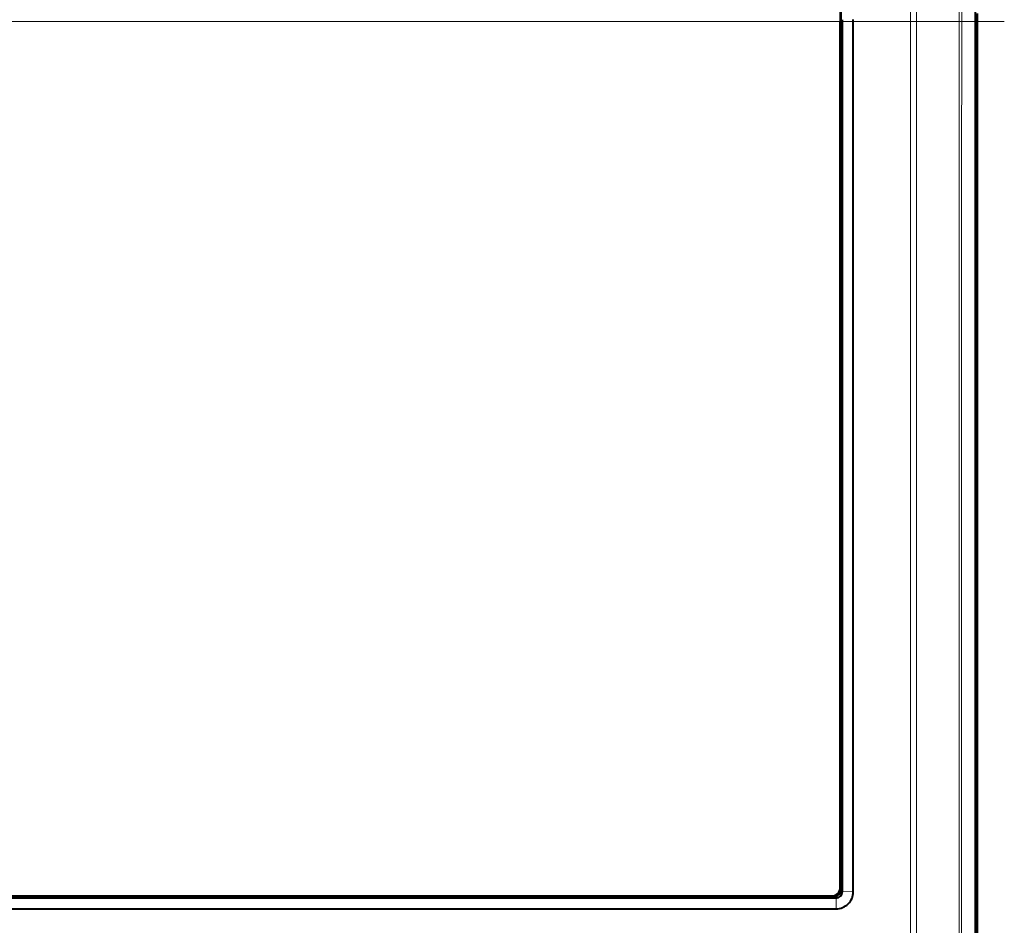
# Model space of a CAD drawing. Extents: x 0 to 420, y 0 to 297.
# Drawn here: x 156 to 179, y 136 to 158 of the extents above; entities that cross this region are included whole.
import ezdxf

# ---------------------------------------------------------------- set-up
doc = ezdxf.new("R2010")
doc.units = 0
doc.linetypes.add('DASHDOT', pattern=[18.5, 12, -3, 0.5, -3])

msp = doc.modelspace()

# ---------------------------------------------------------------- linework, layer by layer
at = {"color": 7, "lineweight": 40}
for p, q in [((175.286072, 157.700394), (175.286484, 159.137573)), ((175.262024, 159.113113), (175.261627, 157.700394)), ((178.459335, 158.038147), (178.459335, 129.432648)), ((175.309326, 137.060364), (175.309326, 157.742035)), ((178.520462, 129.582642), (178.520462, 157.888138)), ((175.261627, 137.158066), (175.261627, 157.700394)), ((175.286072, 137.133621), (175.286072, 157.700394)), ((137.082565, 136.933655), (175.086105, 136.933655)), ((137.10701, 136.958099), (175.061676, 136.958099)), ((137.007187, 136.908279), (175.161469, 136.908279)), ((137.009308, 136.9104), (175.159363, 136.9104)), ((137.007187, 136.651703), (175.161469, 136.651703))]:
    msp.add_line(p, q, dxfattribs=at)
at = {"color": 7, "linetype": 'DASHDOT', "lineweight": 18}
msp.add_line((133.014343, 157.700394), (179.154327, 157.700394), dxfattribs=at)
at = {"color": 7, "lineweight": 18}
for p, q in [((175.261627, 157.700394), (136.907028, 157.700394)), ((175.286072, 157.700394), (175.309341, 157.700394)), ((175.061676, 136.958099), (175.086105, 136.933655)), ((175.261627, 137.158066), (175.286072, 137.133621)), ((175.309326, 137.060364), (175.311478, 137.058228)), ((175.311462, 137.058258), (175.570312, 137.056213)), ((175.159363, 136.9104), (175.161469, 136.908279)), ((175.161469, 136.908279), (175.161469, 136.651703))]:
    msp.add_line(p, q, dxfattribs=at)
for centre, radius, start, end in [((31243.830078, 143.735397), 31065.748797, 179.959584, 180.040416), ((31238.5, 143.735397), 31060.359906, 179.959584, 180.040416), ((31286.564453, 143.735397), 31109.639493, 179.961469, 180.038531), ((31281.929688, 143.735397), 31104.862866, 179.961455, 180.038545)]:
    msp.add_arc(centre, radius, start, end, dxfattribs=at)
at = {"color": 7, "lineweight": 40}
for centre, radius, start, end in [((-46478.167969, 143.735703), 46653.481878, 359.991799, 0.017201), ((-46477.398438, 143.735703), 46652.968901, 359.991797, 0.017207), ((175.061676, 137.158051), 0.199955, 269.996337, 0.003644), ((175.086121, 137.133606), 0.199955, 269.99605, 0.003949), ((175.159363, 137.060364), 0.149966, 269.996084, 0.003918), ((175.161499, 137.058258), 0.149981, 269.992662, 359.989626), ((175.168243, 137.055145), 0.402675, 269.03981, 0.141767)]:
    msp.add_arc(centre, radius, start, end, dxfattribs=at)

doc.saveas('drawing.dxf')
